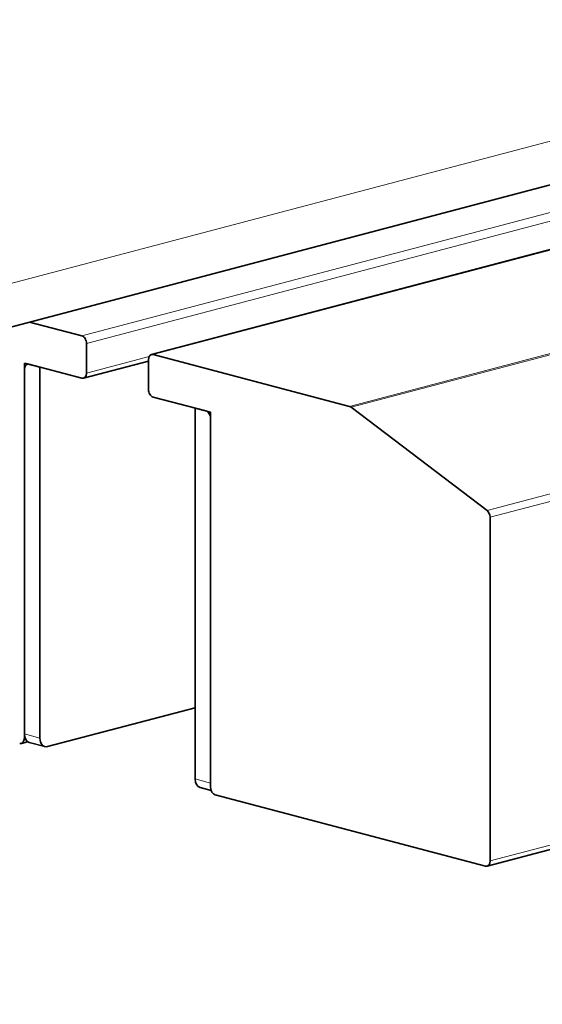
# Model space of a CAD drawing. Units: millimetres. Extents: x 0 to 735, y 0 to 1040.
# Drawn here: x 569 to 593, y 375 to 420 of the extents above; entities that cross this region are included whole.
import ezdxf

# ---------------------------------------------------------------- set-up
doc = ezdxf.new("R2010")
doc.units = ezdxf.units.MM
doc.header["$LTSCALE"] = 3.5
doc.layers.add('Arêtes tangentes visibles(ISO)', color=7, linetype='Continuous', lineweight=18)
doc.layers.add('Arêtes visibles(ISO)', color=7, linetype='Continuous', lineweight=35)

msp = doc.modelspace()

# ---------------------------------------------------------------- linework, layer by layer
at = {"layer": 'Arêtes tangentes visibles(ISO)'}
for p, q in [((675.2246, 420.1915), (590.3718, 397.852)), ((590.5114, 397.5433), (675.3642, 419.8828)), ((621.0755, 418.745), (571.9145, 405.8022)), ((572.1266, 405.4569), (621.7753, 418.5281)), ((144.1856, 296.4308), (605.2192, 417.8087)), ((575.1672, 404.9459), (621.7753, 417.2165)), ((623.8453, 413.0527), (584.11, 402.5914)), ((584.1826, 402.5549), (623.9408, 413.0222)), ((574.9887, 404.8598), (572.1266, 404.1063)), ((675.3642, 404.2406), (590.5114, 381.9011)), ((570.0053, 387.4928), (569.2982, 387.6789)), ((569.3277, 387.4938), (569.2982, 387.486)), ((577.7835, 385.445), (577.0764, 385.6312))]:
    msp.add_line(p, q, dxfattribs=at)
at = {"layer": 'Arêtes visibles(ISO)'}
for p, q in [((575.0908, 404.9466), (621.7753, 417.2374)), ((142.8281, 294.0881), (603.8617, 415.466)), ((571.9145, 405.8022), (569.5349, 406.4287)), ((572.1266, 404.1063), (572.1266, 405.4569)), ((574.955, 404.7123), (574.955, 403.3617)), ((584.11, 402.5914), (575.1672, 404.9459)), ((569.2982, 404.5616), (569.2982, 387.6789)), ((569.2982, 404.5616), (570.0053, 404.3754)), ((569.2982, 387.486), (569.2982, 404.2721)), ((569.5103, 404.5057), (571.9145, 403.8728)), ((570.0053, 404.3754), (570.0053, 387.4928)), ((571.9909, 403.8721), (574.955, 404.6525)), ((590.3756, 381.6669), (675.2285, 404.0064)), ((575.1672, 403.0164), (577.5713, 402.3835)), ((577.0764, 402.5138), (577.0764, 385.6312)), ((577.0764, 402.5138), (577.7835, 402.3276)), ((590.3718, 397.852), (584.1826, 402.5549)), ((577.7835, 402.3276), (577.7835, 385.445)), ((577.7835, 402.0382), (577.7835, 385.252)), ((590.5114, 381.9011), (590.5114, 397.5433)), ((570.3589, 387.1035), (577.0764, 388.872)), ((569.1624, 387.2517), (569.4452, 387.3262)), ((569.5244, 387.2885), (570.2316, 387.1023)), ((577.3026, 385.2407), (577.8091, 385.1074)), ((577.9956, 384.9068), (590.2993, 381.6676))]:
    msp.add_line(p, q, dxfattribs=at)
for centre, major_axis, start_param, end_param in [((571.9145, 405.5128), (-0.0764, 0.2901), 4.3440613, 5.9148577), ((575.1672, 404.6564), (-0.0764, 0.2901), 5.9148577, 7.485654), ((569.5103, 404.2163), (-0.0764, 0.2901), 5.9148577, 7.485654), ((571.9145, 404.1622), (0.0764, -0.2901), 5.9148577, 7.485654), ((575.1672, 403.3058), (0.0764, -0.2901), 4.3440613, 5.9148577), ((584.11, 402.302), (-0.0764, 0.2901), 5.5657918, 5.9148577), ((577.5713, 402.094), (-0.0764, 0.2901), 4.3440613, 5.9148577), ((590.2993, 397.5992), (0.0764, -0.2901), 1.2024687, 2.4241992), ((569.6517, 387.772), (-0.1273, -0.4835), 5.0807166, 6.2831853), ((569.0861, 387.5418), (0.0764, -0.2901), 5.9148577, 7.485654), ((570.3589, 387.5859), (-0.1273, -0.4835), 5.0807166, 6.651513), ((577.4299, 385.7242), (-0.1273, -0.4835), 5.0807166, 6.2831853), ((577.9956, 385.1962), (0.0764, -0.2901), 4.3440613, 5.9148577), ((590.2993, 381.957), (0.0764, -0.2901), 5.9148577, 7.485654)]:
    msp.add_ellipse(centre, major_axis=major_axis, ratio=0.6821609, start_param=start_param, end_param=end_param, dxfattribs=at)

doc.saveas('drawing.dxf')
